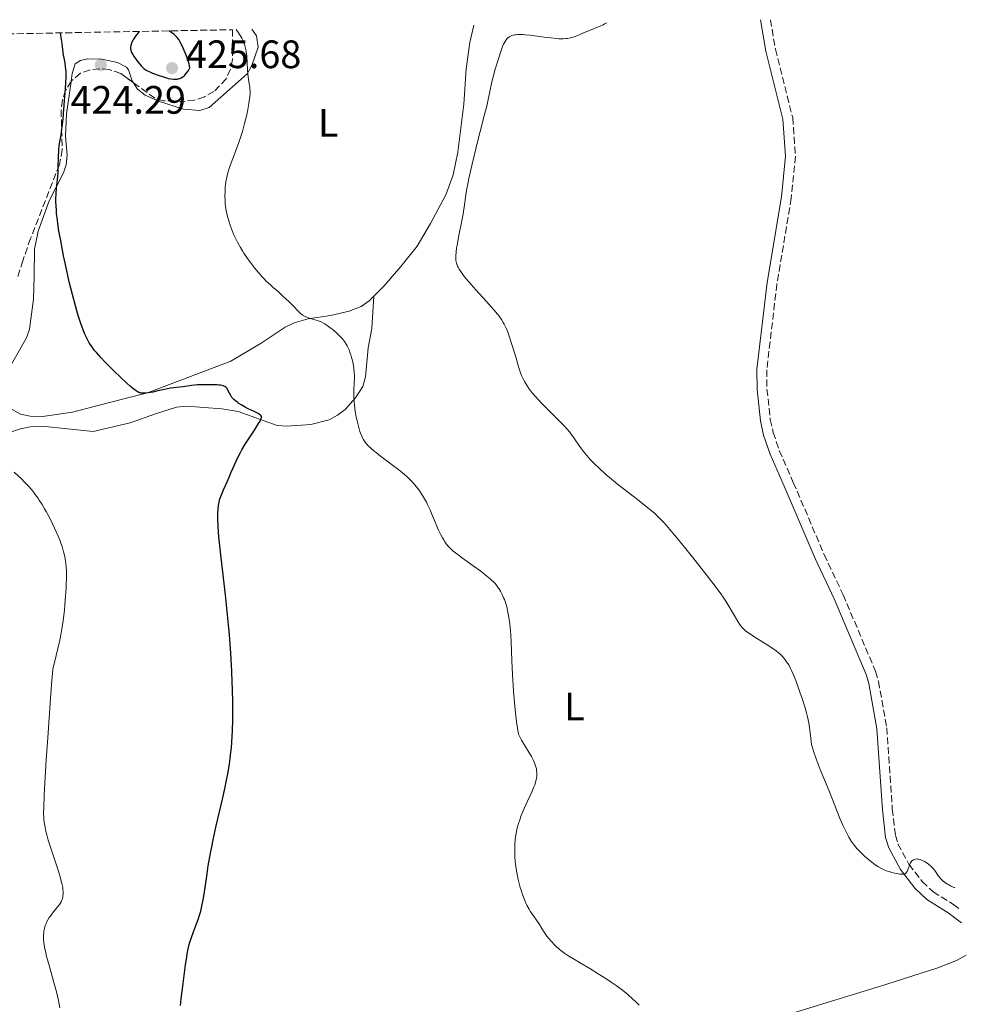
# Model space of a CAD drawing. Units: metres. Extents: x 628980 to 632461, y 4671786 to 4674137.
# Drawn here: x 630895 to 631134, y 4673888 to 4674137 of the extents above; entities that cross this region are included whole.
import ezdxf
from ezdxf.enums import TextEntityAlignment as Align

# ---------------------------------------------------------------- set-up
doc = ezdxf.new("R2010")
doc.units = ezdxf.units.M
doc.header["$MEASUREMENT"] = 0
doc.linetypes.add('DGN Style 3', pattern=[2.435891, 1.739922, -0.695969])
for name, color, linetype, lineweight in [('Camino', 7, 'DGN Style 3', 0), ('Cota de punto acotado terreno', 7, 'Continuous', 0), ('Curva de nivel directora', 30, 'Continuous', 30), ('Curva de nivel intermedia', 30, 'Continuous', 0), ('Etiqueta de uso rústico', 92, 'Continuous', 0), ('Línea de cambio de uso (parcela vista)', 92, 'Continuous', 0), ('Margen derecho', 7, 'Continuous', 0), ('Punto acotado terreno (símbolo)', 7, 'Continuous', 0), ('Zona arbolada', 92, 'DGN Style 3', 0)]:
    doc.layers.add(name, color=color, linetype=linetype, lineweight=lineweight)
doc.styles.add('Style-Arial', font='arial.ttf')

# ---------------------------------------------------------------- blocks, each defined once
blk = doc.blocks.new('5PATER')
at = {"layer": 'Punto acotado terreno (símbolo)', "linetype": 'Continuous', "lineweight": 0}
h = blk.add_hatch(color=51, dxfattribs=at)
edge = h.paths.add_edge_path()
edge.add_ellipse((0, 0), major_axis=(-0.11, -0.111), ratio=0.999422, start_angle=0, end_angle=360)

msp = doc.modelspace()

# ---------------------------------------------------------------- linework, layer by layer
at = {"layer": 'Camino', "color": 7, "linetype": 'DGN Style 3', "lineweight": 0}
msp.add_polyline3d([(631084.84, 4674136.68, 413.79), (631086.08, 4674129.21, 413.73), (631090.47, 4674111.95, 413.43), (631091.16, 4674102.21, 413.2), (631090.11, 4674091.63, 412.91), (631086.47, 4674069.9, 412.62), (631083.92, 4674048.24, 412.37), (631083.96, 4674043.38, 412.36), (631084.81, 4674035.73, 412.28), (631085.54, 4674032.44, 412.31), (631087.08, 4674027.88, 412.38), (631090.62, 4674019.82, 412.16), (631098.41, 4674001.58, 412.28), (631103.18, 4673991.45, 412.38), (631111.38, 4673972.1, 412.43), (631112.12, 4673969.57, 412.46), (631114.21, 4673957.83, 412.65), (631115.62, 4673937.32, 413.66), (631116.4, 4673930.66, 414.11), (631117.05, 4673928.5, 414.38), (631119.82, 4673923.36, 414.92), (631123.16, 4673919.02, 415.07), (631125.9, 4673916.41, 415.04), (631131.18, 4673913.13, 415.1), (631132.42, 4673912.18, 415.08)], dxfattribs=at)
at = {"layer": 'Curva de nivel directora', "color": 30, "linetype": 'Continuous', "lineweight": 30, "elevation": 425, "flags": 128}
for points in [[(630925.44, 4674133.72), (630924.83, 4674132.95), (630924.49, 4674132.5), (630923.97, 4674131.73), (630923.78, 4674131.4), (630923.5, 4674130.86), (630923.34, 4674130.43), (630923.28, 4674130.19), (630923.23, 4674129.79), (630923.24, 4674129.28), (630923.28, 4674129.04), (630923.4, 4674128.64), (630923.5, 4674128.43), (630923.78, 4674127.92), (630924.17, 4674127.31), (630924.82, 4674126.39), (630925.17, 4674125.94), (630925.93, 4674125.02), (630926.37, 4674124.55), (630926.59, 4674124.36), (630927.02, 4674124.04), (630927.34, 4674123.85), (630928.09, 4674123.49), (630928.8, 4674123.2), (630930.47, 4674122.58), (630931.76, 4674122.16), (630932.83, 4674121.86), (630933.34, 4674121.76), (630934.06, 4674121.66), (630934.53, 4674121.65), (630934.76, 4674121.66), (630935.1, 4674121.7), (630935.5, 4674121.79), (630935.7, 4674121.86), (630936, 4674121.99), (630936.45, 4674122.26), (630936.75, 4674122.5), (630936.91, 4674122.65), (630937.14, 4674122.89), (630937.61, 4674123.5), (630937.84, 4674123.86), (630938.21, 4674124.49), (630938.11, 4674124.99), (630937.99, 4674125.51), (630937.68, 4674126.58), (630937.27, 4674127.73), (630936.76, 4674128.93), (630936.24, 4674130.06), (630935.78, 4674130.97), (630935.38, 4674131.67), (630935.04, 4674132.16), (630934.68, 4674132.55), (630934.21, 4674132.96), (630933.63, 4674133.4), (630932.94, 4674133.86)], [(630914.62, 4674052.58), (630914.15, 4674053.13), (630913.88, 4674053.46), (630913.41, 4674054.1), (630913.01, 4674054.7), (630912.77, 4674055.09), (630912.32, 4674055.94), (630911.85, 4674056.89), (630911.61, 4674057.43), (630911.23, 4674058.34), (630910.63, 4674059.96), (630909.99, 4674061.96), (630909.64, 4674063.13), (630909.28, 4674064.42), (630908.53, 4674067.29), (630907.76, 4674070.45), (630906.77, 4674074.87), (630906.31, 4674077.07), (630905.75, 4674079.92), (630905.49, 4674081.3), (630905.15, 4674083.28), (630904.87, 4674085.17), (630904.75, 4674086.07), (630904.56, 4674087.77), (630904.49, 4674088.57), (630904.42, 4674089.7), (630904.38, 4674090.75), (630904.39, 4674091.4), (630904.43, 4674092.61), (630904.56, 4674094.25), (630904.78, 4674096.24), (630904.87, 4674097.2), (630904.92, 4674097.93), (630904.98, 4674099.39), (630905.02, 4674102.16), (630905.07, 4674103.38), (630905.11, 4674103.93), (630905.22, 4674104.93), (630905.36, 4674105.82), (630905.67, 4674107.51), (630905.82, 4674108.38), (630906.06, 4674110.19), (630906.2, 4674111.57), (630906.29, 4674112.96), (630906.43, 4674115.05), (630906.52, 4674116.29), (630906.79, 4674119.24), (630906.91, 4674120.78), (630906.97, 4674122.26), (630906.96, 4674122.95), (630906.94, 4674123.59), (630906.83, 4674124.74), (630906.67, 4674125.77), (630906.43, 4674127.04), (630906.33, 4674127.66), (630906.14, 4674129.12), (630905.94, 4674130.7), (630905.8, 4674131.65), (630905.49, 4674133.35)], [(630948.88, 4673955.6), (630948.96, 4673957.15), (630949.03, 4673959.73), (630949.05, 4673962.69), (630949.04, 4673964.34), (630948.97, 4673967.58), (630948.91, 4673969.34), (630948.8, 4673972.13), (630948.55, 4673976.61), (630948.21, 4673981.38), (630948, 4673983.86), (630947.75, 4673986.37), (630947.21, 4673991.42), (630946.13, 4674000.74), (630945.7, 4674004.52), (630945.55, 4674006.1), (630945.34, 4674008.66), (630945.26, 4674010.57), (630945.26, 4674011.56), (630945.27, 4674012.12), (630945.33, 4674013.08), (630945.44, 4674014), (630945.5, 4674014.42), (630945.67, 4674015.2), (630945.81, 4674015.7), (630946.16, 4674016.7), (630946.7, 4674017.96), (630947.6, 4674019.94), (630948.12, 4674021.1), (630948.67, 4674022.38), (630949.48, 4674024.23), (630949.91, 4674025.19), (630950.61, 4674026.64), (630950.98, 4674027.36), (630951.37, 4674028.07), (630952.18, 4674029.45), (630953, 4674030.75), (630954.49, 4674033), (630955.56, 4674034.67), (630955.93, 4674035.29), (630956.17, 4674035.79), (630956.24, 4674036), (630956.3, 4674036.23), (630956.31, 4674036.33), (630956.29, 4674036.47), (630956.15, 4674036.72), (630955.97, 4674036.87), (630955.82, 4674036.97), (630955.42, 4674037.2), (630954.46, 4674037.68), (630952.92, 4674038.43), (630952.16, 4674038.82), (630951.17, 4674039.39), (630950.61, 4674039.75), (630950.28, 4674039.98), (630949.72, 4674040.41), (630949.27, 4674040.79), (630949.09, 4674040.97), (630948.84, 4674041.26), (630948.52, 4674041.74), (630948.22, 4674042.32), (630947.81, 4674043.14), (630947.6, 4674043.5), (630947.38, 4674043.76), (630947.26, 4674043.88), (630947.03, 4674044.03), (630946.75, 4674044.15), (630946.58, 4674044.2), (630945.92, 4674044.34), (630945.5, 4674044.38), (630945.01, 4674044.43), (630943.86, 4674044.48), (630943.02, 4674044.49), (630941.3, 4674044.48), (630940.1, 4674044.43), (630938.63, 4674044.3), (630936.5, 4674043.99), (630935.57, 4674043.88), (630934.17, 4674043.71), (630933.33, 4674043.58), (630931.84, 4674043.28), (630929.75, 4674042.83), (630928.82, 4674042.64), (630927.7, 4674042.45), (630927.12, 4674042.38), (630926.79, 4674042.36), (630926.2, 4674042.35), (630925.83, 4674042.38), (630925.63, 4674042.42), (630925.29, 4674042.55), (630924.88, 4674042.77), (630924.63, 4674042.93), (630924.05, 4674043.36), (630923.7, 4674043.64), (630923.1, 4674044.15), (630922.41, 4674044.77), (630920.79, 4674046.28), (630919.03, 4674048), (630916.76, 4674050.29), (630915.78, 4674051.31), (630914.62, 4674052.58)], [(630935.82, 4673887.72), (630936.05, 4673889.4), (630936.55, 4673893.24), (630937.14, 4673897.98), (630937.41, 4673899.9), (630937.53, 4673900.7), (630937.77, 4673902.02), (630938.01, 4673903.07), (630938.18, 4673903.67), (630938.58, 4673904.83), (630939.12, 4673906.26), (630939.92, 4673908.33), (630940.3, 4673909.38), (630940.75, 4673910.76), (630940.96, 4673911.51), (630941.27, 4673912.8), (630941.57, 4673914.37), (630941.72, 4673915.3), (630942.04, 4673917.48), (630942.55, 4673920.98), (630942.86, 4673922.95), (630943.4, 4673926.13), (630943.72, 4673927.8), (630944.07, 4673929.52), (630944.84, 4673933.03), (630946.43, 4673939.82), (630947.12, 4673942.83), (630947.4, 4673944.18), (630947.87, 4673946.6), (630948.22, 4673948.76), (630948.4, 4673950.11), (630948.5, 4673950.99), (630948.68, 4673952.76), (630948.88, 4673955.6)]]:
    msp.add_lwpolyline(points, dxfattribs=at)
at = {"layer": 'Curva de nivel intermedia', "color": 30, "linetype": 'Continuous', "lineweight": 0, "flags": 128}
for points, elevation in [([(631016.19, 4674126.83), (631016.83, 4674128.88), (631017.19, 4674129.88), (631017.46, 4674130.5), (631017.6, 4674130.79), (631017.83, 4674131.2), (631018.13, 4674131.63), (631018.29, 4674131.82), (631018.55, 4674132.08), (631018.84, 4674132.31), (631019, 4674132.41), (631019.35, 4674132.58), (631019.54, 4674132.66), (631019.85, 4674132.75), (631020.3, 4674132.85), (631020.55, 4674132.89), (631020.95, 4674132.93), (631021.62, 4674132.95), (631022.37, 4674132.92), (631022.91, 4674132.89), (631024.07, 4674132.78), (631025.9, 4674132.55), (631028.3, 4674132.2), (631029.4, 4674132.06), (631030.81, 4674131.91), (631031.43, 4674131.88), (631032.52, 4674131.86), (631033.16, 4674131.9), (631033.56, 4674131.95), (631034.31, 4674132.09), (631034.72, 4674132.2), (631035.54, 4674132.47), (631036.37, 4674132.81), (631037.59, 4674133.32), (631038.28, 4674133.6), (631040.59, 4674134.51), (631041.8, 4674135.03), (631042.57, 4674135.4), (631042.95, 4674135.6), (631043.48, 4674135.91)], 415), ([(630950.74, 4674132.98), (630950.48, 4674133.37), (630949.9, 4674134.17)], 420), ([(630979.72, 4674044.91), (630979.76, 4674046.09), (630979.75, 4674046.64), (630979.71, 4674047.66), (630979.62, 4674048.59), (630979.54, 4674049.16), (630979.34, 4674050.24), (630979.06, 4674051.35), (630978.86, 4674052.04), (630978.72, 4674052.47), (630978.42, 4674053.26), (630978.12, 4674053.97), (630977.96, 4674054.3), (630977.7, 4674054.76), (630977.25, 4674055.44), (630976.77, 4674056.05), (630976.49, 4674056.36), (630976.03, 4674056.84), (630975.22, 4674057.6), (630974.38, 4674058.32), (630973.93, 4674058.68), (630973.25, 4674059.2), (630972.28, 4674059.86), (630971.98, 4674060.04), (630971.41, 4674060.34), (630970.87, 4674060.57), (630970.52, 4674060.69), (630969.79, 4674060.91), (630968.58, 4674061.22), (630967.94, 4674061.43), (630967.31, 4674061.71), (630967, 4674061.88), (630966.69, 4674062.08), (630966.08, 4674062.56), (630965.5, 4674063.11), (630964.35, 4674064.3), (630963.2, 4674065.49), (630962.56, 4674066.12), (630961.44, 4674067.14), (630960.56, 4674067.91), (630959.24, 4674069.05), (630958.55, 4674069.67), (630957.5, 4674070.66), (630956.98, 4674071.19), (630956.46, 4674071.73), (630955.44, 4674072.87), (630954.46, 4674074.06), (630953.83, 4674074.89), (630953.42, 4674075.45), (630952.62, 4674076.58), (630951.86, 4674077.73), (630951.49, 4674078.31), (630950.96, 4674079.18), (630950.22, 4674080.51), (630949.55, 4674081.84), (630949.24, 4674082.51), (630948.95, 4674083.18), (630948.44, 4674084.52), (630948.02, 4674085.84), (630947.78, 4674086.7), (630947.64, 4674087.27), (630947.4, 4674088.37), (630947.3, 4674088.98), (630947.16, 4674090.15), (630947.08, 4674091.28), (630947.06, 4674092.02), (630947.09, 4674093.48), (630947.16, 4674094.45), (630947.21, 4674094.94), (630947.32, 4674095.71), (630947.56, 4674096.94), (630947.92, 4674098.31), (630948.15, 4674099.06), (630948.42, 4674099.86), (630949.05, 4674101.6), (630950.47, 4674105.45), (630951.16, 4674107.46), (630951.47, 4674108.47), (630952.03, 4674110.44), (630952.49, 4674112.31), (630952.74, 4674113.47), (630953.12, 4674115.49), (630953.22, 4674116.12), (630953.35, 4674117.21), (630953.4, 4674118.12), (630953.4, 4674118.66), (630953.38, 4674119.01), (630953.32, 4674119.72), (630953.14, 4674121), (630952.87, 4674122.94), (630952.76, 4674124), (630952.56, 4674127.46), (630952.42, 4674128.62), (630952.33, 4674129.18), (630952.18, 4674129.83), (630952.09, 4674130.15), (630951.93, 4674130.62), (630951.64, 4674131.33), (630951.29, 4674132.05), (630951.08, 4674132.42), (630950.74, 4674132.98)], 420), ([(631073.07, 4673990.57), (631072.11, 4673991.92), (631070.01, 4673994.73), (631067.34, 4673998.18), (631065.83, 4674000.1), (631063.5, 4674003.02), (631061.29, 4674005.74), (631060.28, 4674006.94), (631058.56, 4674008.95), (631057.8, 4674009.79), (631057.32, 4674010.3), (631056.38, 4674011.23), (631055.45, 4674012.1), (631054.8, 4674012.67), (631053.38, 4674013.84), (631050.48, 4674016.1), (631047.64, 4674018.29), (631046.22, 4674019.4), (631044.22, 4674021.02), (631043.3, 4674021.81), (631041.66, 4674023.29), (631040.25, 4674024.67), (631039.43, 4674025.52), (631038.93, 4674026.06), (631038.06, 4674027.08), (631037.63, 4674027.61), (631036.88, 4674028.59), (631036.26, 4674029.48), (631035.55, 4674030.55), (631035.21, 4674031.04), (631034.53, 4674032), (631034.14, 4674032.49), (631033.46, 4674033.29), (631032.6, 4674034.23), (631032.08, 4674034.76), (631030.18, 4674036.65), (631027.37, 4674039.46), (631026.1, 4674040.8), (631025.55, 4674041.42), (631024.6, 4674042.55), (631023.84, 4674043.56), (631023.42, 4674044.18), (631022.75, 4674045.28), (631022.22, 4674046.29), (631021.98, 4674046.82), (631021.63, 4674047.73), (631021.45, 4674048.27), (631021.05, 4674049.55), (631020.58, 4674051.17), (631019.86, 4674053.65), (631019.47, 4674054.93), (631018.86, 4674056.76), (631018.56, 4674057.61), (631018.14, 4674058.62), (631017.93, 4674059.09), (631017.6, 4674059.75), (631017.37, 4674060.17), (631016.88, 4674060.97), (631016.33, 4674061.76), (631015.93, 4674062.29), (631015.02, 4674063.41), (631014.43, 4674064.09), (631013.14, 4674065.53), (631010.45, 4674068.47), (631009.26, 4674069.79), (631008.74, 4674070.39), (631007.86, 4674071.43), (631007.17, 4674072.31), (631006.8, 4674072.81), (631006.24, 4674073.66), (631005.93, 4674074.2), (631005.81, 4674074.44), (631005.62, 4674074.9), (631005.52, 4674075.2), (631005.4, 4674075.84), (631005.36, 4674076.32), (631005.35, 4674076.6), (631005.36, 4674077.07), (631005.43, 4674077.94), (631005.58, 4674079.06), (631005.69, 4674079.73), (631006.15, 4674082.19), (631006.88, 4674085.91), (631007.21, 4674087.67), (631007.57, 4674089.92), (631007.92, 4674092.39), (631008.08, 4674093.52), (631008.39, 4674095.25), (631008.66, 4674096.54), (631009.42, 4674099.88), (631011.09, 4674106.84), (631011.91, 4674110.06), (631012.55, 4674112.45), (631013.19, 4674114.88), (631013.48, 4674116.07), (631013.9, 4674118.1), (631014.49, 4674120.95), (631014.8, 4674122.26), (631014.95, 4674122.85), (631015.25, 4674123.93), (631016.19, 4674126.83)], 415), ([(631025.58, 4673944.34), (631025.76, 4673945.13), (631025.82, 4673945.61), (631025.84, 4673945.92), (631025.84, 4673946.53), (631025.78, 4673947.14), (631025.73, 4673947.45), (631025.61, 4673947.93), (631025.36, 4673948.7), (631024.98, 4673949.57), (631024.74, 4673950.05), (631024.47, 4673950.56), (631023.84, 4673951.65), (631021.96, 4673954.71), (631021.59, 4673955.38), (631021.44, 4673955.69), (631021.25, 4673956.19), (631021.09, 4673956.77), (631021.02, 4673957.11), (631020.92, 4673957.71), (631020.72, 4673959.3), (631020.39, 4673962.39), (631020.22, 4673964.21), (631019.97, 4673967.11), (631019.66, 4673971.31), (631019.49, 4673974.77), (631019.35, 4673979.63), (631019.27, 4673981.34), (631019.2, 4673982.34), (631019.14, 4673982.96), (631018.99, 4673984.18), (631018.7, 4673986.08), (631018.52, 4673987.01), (631018.22, 4673988.34), (631017.89, 4673989.5), (631017.64, 4673990.21), (631017.46, 4673990.65), (631017.08, 4673991.5), (631016.64, 4673992.33), (631016.4, 4673992.73), (631015.99, 4673993.34), (631015.53, 4673993.94), (631015.28, 4673994.24), (631014.78, 4673994.77), (631014.5, 4673995.05), (631014.04, 4673995.48), (631013.24, 4673996.16), (631011.72, 4673997.36), (631009.78, 4673998.77), (631007.08, 4674000.7), (631005.91, 4674001.56), (631004.72, 4674002.48), (631004.26, 4674002.87), (631003.68, 4674003.43), (631003.42, 4674003.72), (631002.95, 4674004.32), (631002.53, 4674004.94), (631002.32, 4674005.27), (631002, 4674005.82), (631001.52, 4674006.74), (631001.03, 4674007.78), (631000.78, 4674008.35), (631000, 4674010.21), (630999.27, 4674011.99), (630998.88, 4674012.89), (630998.26, 4674014.21), (630997.94, 4674014.85), (630997.25, 4674016.06), (630996.54, 4674017.19), (630996.04, 4674017.9), (630995.71, 4674018.35), (630995.04, 4674019.19), (630994.28, 4674020.06), (630993.88, 4674020.47), (630993.04, 4674021.28), (630992.42, 4674021.82), (630990.99, 4674022.98), (630989.06, 4674024.44), (630986.39, 4674026.43), (630985.23, 4674027.32), (630984.73, 4674027.73), (630983.9, 4674028.44), (630983.25, 4674029.07), (630982.9, 4674029.47), (630982.69, 4674029.72), (630982.32, 4674030.23), (630981.99, 4674030.75), (630981.84, 4674031.03), (630981.63, 4674031.48), (630981.32, 4674032.25), (630981.17, 4674032.69), (630980.86, 4674033.71), (630980.43, 4674035.37), (630980.23, 4674036.3), (630979.96, 4674037.78), (630979.76, 4674039.3), (630979.69, 4674040.06), (630979.65, 4674040.8), (630979.63, 4674042.25), (630979.65, 4674043.17), (630979.72, 4674044.91)], 420), ([(630901.8, 4673900.96), (630901.49, 4673902.41), (630901.31, 4673903.58), (630901.25, 4673904.23), (630901.23, 4673904.63), (630901.24, 4673905.35), (630901.29, 4673906.11), (630901.34, 4673906.47), (630901.47, 4673907.15), (630901.59, 4673907.59), (630901.68, 4673907.87), (630901.89, 4673908.42), (630902.03, 4673908.73), (630902.35, 4673909.32), (630902.71, 4673909.9), (630902.97, 4673910.28), (630903.54, 4673911.03), (630904.89, 4673912.67), (630905.28, 4673913.2), (630905.45, 4673913.46), (630905.71, 4673913.91), (630905.82, 4673914.13), (630905.95, 4673914.48), (630906.09, 4673915.02), (630906.14, 4673915.3), (630906.19, 4673915.93), (630906.18, 4673916.55), (630906.15, 4673916.9), (630906.08, 4673917.48), (630905.88, 4673918.51), (630905.56, 4673919.77), (630905.35, 4673920.51), (630904.51, 4673923.11), (630903.22, 4673926.9), (630902.66, 4673928.66), (630902.42, 4673929.44), (630902.04, 4673930.83), (630901.76, 4673932.02), (630901.62, 4673932.72), (630901.43, 4673933.98), (630901.34, 4673934.79), (630901.31, 4673935.24), (630901.28, 4673936.08), (630901.31, 4673937.87), (630901.42, 4673940.61), (630901.52, 4673942.43), (630901.94, 4673949.7), (630902.3, 4673955.27), (630902.97, 4673965.27), (630903.31, 4673969.81), (630903.49, 4673971.63), (630903.61, 4673972.52), (630903.7, 4673973.03), (630903.9, 4673974.01), (630905.33, 4673979.95), (630905.7, 4673981.7), (630905.89, 4673982.77), (630906.21, 4673984.96), (630906.51, 4673987.5), (630906.65, 4673988.89), (630906.83, 4673991.09), (630906.96, 4673993.11), (630907, 4673994.12), (630907.04, 4673995.6), (630907.04, 4673996.99), (630907.02, 4673997.65), (630906.98, 4673998.27), (630906.88, 4673999.41), (630906.73, 4674000.45), (630906.61, 4674001.09), (630906.32, 4674002.31), (630905.94, 4674003.61), (630905.65, 4674004.47), (630905.43, 4674005.05), (630904.94, 4674006.27), (630904.05, 4674008.27), (630903.55, 4674009.33), (630902.73, 4674010.96), (630901.94, 4674012.44), (630901.52, 4674013.17), (630900.87, 4674014.27), (630900.18, 4674015.34), (630899.82, 4674015.87), (630899.15, 4674016.78), (630898.8, 4674017.24), (630898.25, 4674017.92), (630897.33, 4674018.95), (630896.3, 4674020.03), (630895.73, 4674020.6), (630893.82, 4674022.38)], 430), ([(631127.28, 4673920.37), (631126.36, 4673921.77), (631125.94, 4673922.29), (631125.69, 4673922.56), (631125.32, 4673922.91), (631124.74, 4673923.38), (631124.44, 4673923.6), (631123.73, 4673924.05), (631123.25, 4673924.29), (631123.02, 4673924.4), (631122.68, 4673924.53), (631122.29, 4673924.63), (631122.11, 4673924.67), (631121.85, 4673924.69), (631121.48, 4673924.67), (631121.14, 4673924.59), (631120.99, 4673924.52), (631120.7, 4673924.33), (631120.57, 4673924.21), (631120.39, 4673923.99), (631120.24, 4673923.74), (631119.97, 4673923.15), (631119.51, 4673921.92), (631119.36, 4673921.57), (631119.28, 4673921.42), (631119.14, 4673921.23), (631119.05, 4673921.13), (631118.84, 4673920.98), (631118.72, 4673920.93), (631118.47, 4673920.86), (631118.19, 4673920.83), (631117.98, 4673920.84), (631117.52, 4673920.88), (631116.71, 4673921.02), (631116.25, 4673921.11), (631115.54, 4673921.28), (631114.79, 4673921.5), (631114.42, 4673921.62), (631113.75, 4673921.88), (631113.41, 4673922.02), (631112.9, 4673922.27), (631112.11, 4673922.7), (631111.29, 4673923.23), (631110.86, 4673923.54), (631110.41, 4673923.88), (631109.5, 4673924.62), (631108.59, 4673925.42), (631108.02, 4673925.96), (631106.98, 4673927.01), (631106.64, 4673927.38), (631106.06, 4673928.07), (631105.56, 4673928.75), (631105.25, 4673929.21), (631104.66, 4673930.21), (631104.04, 4673931.37), (631103.72, 4673932.02), (631103.23, 4673933.05), (631102.48, 4673934.76), (631099.56, 4673942.05), (631097.42, 4673947.29), (631096.37, 4673950), (631095.77, 4673951.7), (631095.52, 4673952.49), (631095.2, 4673953.58), (631095.03, 4673955.21), (631094.7, 4673957.83), (631094.59, 4673958.55), (631094.37, 4673959.81), (631094.13, 4673960.91), (631093.97, 4673961.58), (631093.6, 4673962.9), (631092.85, 4673965.25), (631092.3, 4673966.84), (631091.94, 4673967.87), (631091.24, 4673969.74), (631090.57, 4673971.41), (631090.17, 4673972.3), (631089.92, 4673972.81), (631089.45, 4673973.69), (631088.93, 4673974.53), (631088.57, 4673975.02), (631088.33, 4673975.33), (631087.81, 4673975.92), (631087.23, 4673976.5), (631086.89, 4673976.79), (631086.31, 4673977.26), (631085.18, 4673978.05), (631083.73, 4673978.98), (631081.61, 4673980.29), (631080.66, 4673980.89), (631079.51, 4673981.66), (631078.92, 4673982.09), (631078.58, 4673982.36), (631078.02, 4673982.85), (631077.54, 4673983.33), (631077.33, 4673983.59), (631077, 4673984.02), (631076.48, 4673984.83), (631074.37, 4673988.53), (631073.56, 4673989.82), (631073.07, 4673990.57)], 415), ([(631051.72, 4673887.73), (631050.84, 4673888.61), (631050.18, 4673889.24), (631048.83, 4673890.43), (631047.45, 4673891.55), (631046.52, 4673892.26), (631045.89, 4673892.71), (631044.62, 4673893.6), (631043.53, 4673894.33), (631041.34, 4673895.72), (631039.21, 4673897), (631036.62, 4673898.52), (631035.5, 4673899.19), (631033.65, 4673900.34), (631032.89, 4673900.84), (631031.92, 4673901.56), (631031.48, 4673901.92), (631030.66, 4673902.65), (631030.27, 4673903.04), (631029.51, 4673903.85), (631028.81, 4673904.68), (631028.39, 4673905.22), (631027.68, 4673906.2), (631027.1, 4673907.11), (631026.5, 4673908.15), (631026.16, 4673908.68), (631024.73, 4673910.64), (631024.17, 4673911.5), (631023.89, 4673911.98), (631023.34, 4673913.04), (631023.1, 4673913.55), (631022.63, 4673914.63), (631022.3, 4673915.48), (631021.85, 4673916.8), (631021.64, 4673917.47), (631021.45, 4673918.15), (631021.11, 4673919.5), (631020.84, 4673920.84), (631020.69, 4673921.72), (631020.46, 4673923.42), (631020.4, 4673924.03), (631020.3, 4673925.21), (631020.26, 4673926.33), (631020.25, 4673927.04), (631020.28, 4673928.39), (631020.37, 4673929.65), (631020.44, 4673930.25), (631020.59, 4673931.16), (631020.78, 4673932.08), (631020.9, 4673932.55), (631021.28, 4673933.87), (631021.51, 4673934.56), (631021.92, 4673935.65), (631022.65, 4673937.42), (631023.51, 4673939.32), (631024.65, 4673941.82), (631025.11, 4673942.94), (631025.3, 4673943.44), (631025.58, 4673944.34)], 420), ([(631131.4, 4673917.48), (631131.35, 4673917.48), (631131.01, 4673917.57), (631130.8, 4673917.65), (631130.34, 4673917.87), (631129.87, 4673918.14), (631129.55, 4673918.34), (631128.92, 4673918.77), (631128.37, 4673919.21), (631128.11, 4673919.44), (631127.76, 4673919.79), (631127.43, 4673920.17), (631127.28, 4673920.37)], 415), ([(630905.4, 4673887.07), (630905.01, 4673888.98), (630904.76, 4673890.03), (630904.48, 4673891.13), (630903.85, 4673893.46), (630902.55, 4673898.09), (630902.01, 4673900.09), (630901.8, 4673900.96)], 430)]:
    msp.add_lwpolyline(points, dxfattribs=dict(at, elevation=elevation))
at = {"layer": 'Línea de cambio de uso (parcela vista)', "color": 92, "linetype": 'Continuous', "lineweight": 0}
for points in [[(630953.89, 4674134.25, 419.3), (630955.07, 4674132.58, 419.03), (630955.46, 4674129.7, 419.12), (630953.88, 4674125.11, 419.67), (630952.64, 4674122.98, 420.01), (630943.12, 4674114.5, 421.64), (630940.75, 4674113.71, 422.03), (630936.58, 4674114.11, 422.47), (630930.57, 4674116.02, 423.03), (630926.9, 4674117.63, 423.29), (630925, 4674119.13, 423.62), (630923.99, 4674120.72, 423.85)], [(630984.67, 4674066.82, 417.43), (630987.31, 4674069.48, 417.05), (630991.48, 4674074.32, 416.28), (630995.65, 4674079.49, 415.78), (630998.95, 4674085.17, 415.5), (631002.84, 4674092.41, 415.34), (631004.69, 4674097.5, 415.29), (631005.9, 4674103.24, 415.31), (631007.43, 4674115.38, 415.47), (631007.98, 4674124.31, 415.37), (631008.89, 4674130.96, 415.35), (631009.94, 4674135.29, 415.29)], [(630923.99, 4674120.72, 423.85), (630923.66, 4674121.25, 423.93), (630922.7, 4674124.03, 424.33), (630922.18, 4674124.7, 424.34), (630919.95, 4674125.9, 424.33), (630915.93, 4674126.7, 424.46), (630912.33, 4674126.77, 424.52), (630910.58, 4674126.37, 424.61), (630909.23, 4674125.49, 424.69), (630908.5, 4674123.09, 424.82), (630908.22, 4674121.09, 424.84)], [(630908.22, 4674121.09, 424.84), (630907.06, 4674112.86, 424.93), (630906.82, 4674107.24, 424.94), (630907.24, 4674102.48, 424.47), (630906.95, 4674100.01, 424.54), (630906.3, 4674098.04, 424.63), (630902.65, 4674090.95, 425.49), (630899.91, 4674083.29, 425.8), (630898.97, 4674078.68, 425.96), (630898.92, 4674071.87, 426.14), (630898.68, 4674066.08, 426.27), (630897.68, 4674058.48, 426.94), (630896.98, 4674056.34, 426.94), (630890.7, 4674045.34, 427.77)], [(630888.65, 4674031.1, 429.54), (630895.43, 4674033.38, 428.82), (630897.89, 4674033.87, 428.57), (630901.65, 4674033.92, 428.2), (630913.82, 4674032.68, 428.25), (630923.15, 4674034.88, 427.1), (630929.74, 4674037.21, 426.94), (630934.82, 4674038.83, 426.04), (630937.32, 4674039.07, 425.92), (630946.32, 4674038.41, 425.24), (630950.39, 4674037.72, 425.01), (630960.27, 4674034.17, 424.38), (630962.69, 4674034.01, 423.93), (630968.8, 4674034.43, 422.7), (630973.35, 4674035.58, 421.53), (630975.53, 4674036.75, 421.17), (630977.39, 4674038.21, 420.72), (630980.06, 4674041.15, 419.82), (630981.88, 4674044.07, 419.52), (630982.59, 4674046.47, 419.25), (630983.25, 4674053.8, 418.19), (630984.19, 4674058.68, 417.76), (630984.67, 4674066.82, 417.43)], [(630892.17, 4674038.9, 428.15), (630895.44, 4674037.08, 428.31), (630897.85, 4674036.5, 428.22), (630900.98, 4674036.46, 427.9), (630908.53, 4674037.53, 426.93), (630917.9, 4674039.95, 425.87), (630927.52, 4674042.4, 425.03), (630948.56, 4674050.39, 423.04), (630956.24, 4674054.98, 422.01), (630962.29, 4674059, 421.38), (630964.53, 4674060.14, 421), (630968.05, 4674061.14, 420.11), (630973.71, 4674061.98, 419.04), (630978.4, 4674063.03, 418.35), (630981.44, 4674064.27, 417.88), (630983.5, 4674065.63, 417.57), (630984.67, 4674066.82, 417.43)], [(631089.28, 4673885.43, 416.21), (631113.97, 4673893.02, 415.3), (631127.15, 4673897.23, 415.16), (631131.8, 4673899.08, 415.14), (631134.31, 4673900.42, 415.15)]]:
    msp.add_polyline3d(points, dxfattribs=at)
at = {"layer": 'Margen derecho', "color": 7, "linetype": 'Continuous', "lineweight": 0}
msp.add_polyline3d([(631082.32, 4674136.63, 413.76), (631083.65, 4674128.69, 413.62), (631087.99, 4674111.55, 413.33), (631088.66, 4674102.25, 413.18), (631087.63, 4674091.98, 412.95), (631083.99, 4674070.26, 412.62), (631081.42, 4674048.38, 412.46), (631081.46, 4674043.25, 412.44), (631082.33, 4674035.33, 412.4), (631083.12, 4674031.76, 412.36), (631084.75, 4674026.98, 412.43), (631088.32, 4674018.82, 412.4), (631096.13, 4674000.56, 412.5), (631100.9, 4673990.43, 412.53), (631109.02, 4673971.26, 412.61), (631109.68, 4673968.99, 412.65), (631111.73, 4673957.53, 412.95), (631113.13, 4673937.08, 413.85), (631113.94, 4673930.13, 414.26), (631114.73, 4673927.54, 414.42), (631117.72, 4673922, 414.84), (631121.3, 4673917.34, 415.14), (631124.36, 4673914.43, 415.12), (631129.76, 4673911.08, 415.1), (631133.06, 4673908.56, 415.09)], dxfattribs=at)
at = {"layer": 'Zona arbolada', "color": 92, "linetype": 'DGN Style 3', "lineweight": 0}
for points in [[(630828.77, 4674131.92, 451.72), (630948.96, 4674134.15, 423.5), (630948.94, 4674126.61, 424.16), (630948.48, 4674124.19, 424.37), (630947.36, 4674121.77, 424.58), (630944.26, 4674118.51, 424.86), (630941.86, 4674117.17, 424.95), (630939.36, 4674116.38, 425.01), (630936.82, 4674116.04, 425.05), (630931.54, 4674116.2, 425.17), (630929.37, 4674116.85, 425.27), (630920.75, 4674123.06, 425.86), (630917.79, 4674124.13, 426.12), (630915.46, 4674124.26, 426.57), (630912.99, 4674124.02, 427.33), (630910.58, 4674123.16, 428.07), (630908.31, 4674121.24, 428.5), (630906.82, 4674118.85, 428.61), (630906, 4674116.39, 428.7), (630905.67, 4674113.88, 428.77), (630905.99, 4674103.81, 428.94), (630905.27, 4674100.08, 428.98), (630897.97, 4674081.43, 428.93), (630896.01, 4674075.81, 429.15), (630894.51, 4674071.13, 430.02)], [(630948.96, 4674134.15, 423.5), (630948.94, 4674126.61, 424.16), (630948.48, 4674124.19, 424.37), (630947.36, 4674121.77, 424.58), (630944.26, 4674118.51, 424.86), (630941.86, 4674117.17, 424.95), (630939.36, 4674116.38, 425.01), (630936.82, 4674116.04, 425.05), (630931.54, 4674116.2, 425.17), (630929.37, 4674116.85, 425.27), (630923.99, 4674120.72, 425.64)], [(630923.99, 4674120.72, 425.64), (630920.75, 4674123.06, 425.86), (630917.79, 4674124.13, 426.12), (630915.46, 4674124.26, 426.57), (630912.99, 4674124.02, 427.33), (630910.58, 4674123.16, 428.07), (630908.31, 4674121.24, 428.5), (630908.22, 4674121.09, 428.51)], [(630908.22, 4674121.09, 428.51), (630906.82, 4674118.85, 428.61), (630906, 4674116.39, 428.7), (630905.67, 4674113.88, 428.77), (630905.99, 4674103.81, 428.94), (630905.27, 4674100.08, 428.98), (630897.97, 4674081.43, 428.93), (630896.01, 4674075.81, 429.15), (630894.51, 4674071.13, 430.02)]]:
    msp.add_polyline3d(points, dxfattribs=at)

# ---------------------------------------------------------------- block references
at = {"layer": 'Punto acotado terreno (símbolo)', "color": 7, "linetype": 'Continuous', "lineweight": 0, "xscale": 10, "yscale": 10, "zscale": 10}
for p in [(630915.71, 4674125.22, 424.29), (630933.7, 4674124.44, 425.68)]:
    msp.add_blockref('5PATER', p, dxfattribs=at)

# ---------------------------------------------------------------- texts
at = {"layer": 'Cota de punto acotado terreno', "color": 7, "linetype": 'Continuous', "lineweight": 0, "style": 'Style-Arial'}
for s, p in [('425.68', (630937.2, 4674124.44, 425.68)), ('424.29', (630908.06, 4674112.93, 424.29))]:
    msp.add_text(s, height=7, dxfattribs=at).set_placement(p)
at = {"layer": 'Etiqueta de uso rústico', "color": 92, "linetype": 'Continuous', "lineweight": 0, "style": 'Style-Arial'}
for p in [(630973.16, 4674110.64, 418.32), (631035.34, 4673963.22, 418.82)]:
    msp.add_text('L', height=7, dxfattribs=at).set_placement(p, align=Align.MIDDLE_CENTER)

doc.saveas('drawing.dxf')
